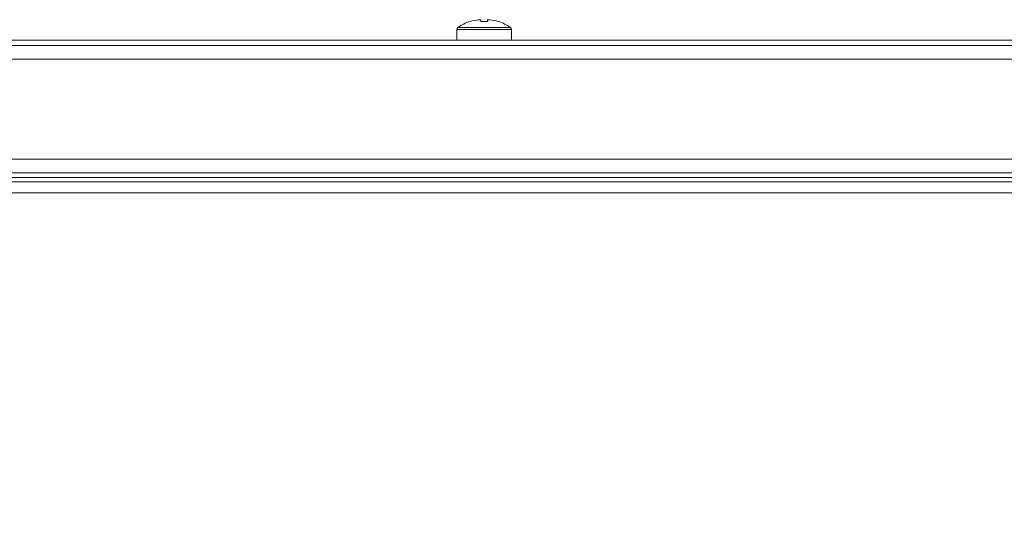
# Model space of a CAD drawing. Units: millimetres. Extents: x -117 to 121, y -69 to 116.
# Drawn here: x -22 to -12, y 33 to 39 of the extents above; entities that cross this region are included whole.
import ezdxf

# ---------------------------------------------------------------- set-up
doc = ezdxf.new("R2010")
doc.units = ezdxf.units.MM
doc.header["$PDSIZE"] = -1
doc.dimstyles.new('СПДС', dxfattribs={"dimtxt": 3, "dimasz": 4, "dimexe": 1, "dimexo": 0, "dimgap": 1.5, "dimtad": 1, "dimdec": 1, "dimlfac": 20, "dimzin": 0, "dimtxsty": 'Standard', "dimcen": 2.5, "dimazin": 0, "dimtfac": 1, "dimtdec": 1, "dimtmove": 0, "dimatfit": 3, "dimfxl": 0, "dimtzin": 0, "dimarcsym": 0})

# ---------------------------------------------------------------- blocks, each defined once
blk = doc.blocks.new('*D38')
at = {"color": 0, "lineweight": -2}
for p, q in [((-34.609, 38.52), (-39.215, 38.52)), ((-38.215, -57.44), (-38.215, 34.52)), ((-2.959, -61.44), (-39.215, -61.44))]:
    blk.add_line(p, q, dxfattribs=at)
at = {"color": 0}
for points in [[(-38.882, 34.52), (-37.548, 34.52), (-38.215, 38.52)], [(-38.882, -57.44), (-37.548, -57.44), (-38.215, -61.44)]]:
    blk.add_solid(points, dxfattribs=at)
at = {"layer": 'Defpoints', "color": 0}
for p in [(-38.215, 38.52), (-34.609, 38.52), (-2.959, -61.44)]:
    blk.add_point(p, dxfattribs=at)
at = {"color": 0, "insert": (-41.215, -11.46), "char_height": 3, "attachment_point": 5, "rotation": 90}
blk.add_mtext('1700', dxfattribs=at)

msp = doc.modelspace()

# ---------------------------------------------------------------- linework, layer by layer
at = {"color": 7, "linetype": 'Continuous', "lineweight": 18}
for p, q in [((-17.4639, 38.7246), (-17.4645, 38.7257)), ((-17.3761, 38.7447), (-17.3448, 38.7447)), ((-17.3448, 38.7447), (-17.3448, 38.7246)), ((-17.2738, 38.7246), (-17.2738, 38.7447)), ((-17.2738, 38.7447), (-17.2424, 38.7447)), ((-17.1541, 38.7257), (-17.1546, 38.7246)), ((-17.6093, 38.6367), (-17.6093, 38.5204)), ((-17.6093, 38.6367), (-17.0093, 38.6367)), ((-17.5978, 38.6587), (-17.0207, 38.6587)), ((-17.0093, 38.5204), (-17.0093, 38.6367)), ((-0.0093, 38.5204), (-34.6093, 38.5204)), ((-1.2093, 38.4604), (-33.4093, 38.4604)), ((-1.3093, 38.3104), (-33.3093, 38.3104)), ((-1.3093, 37.2104), (-33.3093, 37.2104)), ((-1.3093, 37.0604), (-33.3093, 37.0604)), ((-1.4863, 36.9604), (-33.1322, 36.9604)), ((-8.0343, 37.0104), (-26.5843, 37.0104)), ((-1.5293, 36.8404), (-33.0893, 36.8404))]:
    msp.add_line(p, q, dxfattribs=at)
for centre, radius, start, end in [((-17.3093, 38.2504), 0.5, 108.08194, 125.25153), ((-17.3093, 38.2504), 0.4987, 97.70666, 108.06049), ((-17.3093, 38.1732), 0.5525, 86.31612, 93.68388), ((-17.3093, 38.2504), 0.4987, 71.93951, 82.29334), ((-17.3093, 38.2504), 0.5, 54.74847, 71.91806), ((-17.5823, 38.6367), 0.027, 125.25153, 180), ((-17.0363, 38.6367), 0.027, 0, 54.74847)]:
    msp.add_arc(centre, radius, start, end, dxfattribs=at)

# ---------------------------------------------------------------- dimensions: what is measured, and where the dimension line sits
dim = msp.add_linear_dim(base=(-38.2148, 38.5204), p1=(-2.9593, -61.4396), p2=(-34.6093, 38.5204), angle=90, text='1700', dimstyle='СПДС')
dim.commit()
dim.dimension.update_dxf_attribs({"geometry": '*D38', "text_midpoint": (-41.2148, -11.4596)})

doc.saveas('drawing.dxf')
